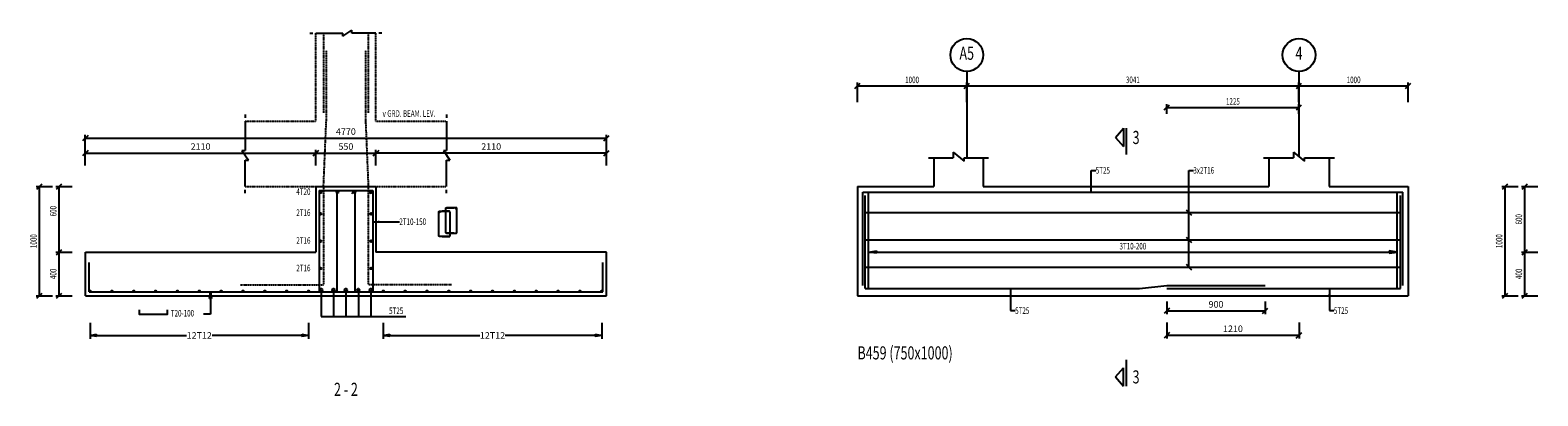
# Model space of a CAD drawing. Extents: x 38135 to 106109, y 184029 to 191471.
# Drawn here: x 73606 to 87406, y 185424 to 188776 of the extents above; entities that cross this region are included whole.
import ezdxf
from ezdxf.enums import TextEntityAlignment as Align

# ---------------------------------------------------------------- set-up
doc = ezdxf.new("R2010")
doc.units = 0
doc.header["$LTSCALE"] = 0.1
doc.header["$MEASUREMENT"] = 0
doc.linetypes.add('CENTER2', pattern=[70, 50, -10, 0, -10])
doc.linetypes.add('HIDDEN', pattern=[37.5, 25, -12.5])
doc.layers.get('0').update_dxf_attribs({"linetype": 'CONTINUOUS'})
for name, color, linetype in [('AXIS', 8, 'CENTER2'), ('BEAMTXT', 3, 'CONTINUOUS'), ('DIM', 1, 'CONTINUOUS'), ('ELMCIZ', 7, 'CONTINUOUS'), ('ELMLAB', 96, 'CONTINUOUS'), ('LINK', 3, 'CONTINUOUS'), ('RBARLAB', 3, 'CONTINUOUS'), ('RBARLINE', 5, 'CONTINUOUS'), ('TDIM', 3, 'CONTINUOUS'), ('TSTOREY', 3, 'CONTINUOUS')]:
    doc.layers.add(name, color=color, linetype=linetype)
doc.styles.add('AXIS', font='ROMAND')
doc.styles.add('DIM', font='romans.shx', dxfattribs={"width": 0.7, "height": 60})
doc.styles.add('ELMLAB', font='romand.shx', dxfattribs={"width": 0.7, "height": 120})
doc.styles.add('TRBAR', font='romans.shx', dxfattribs={"width": 0.7, "height": 60})
doc.styles.add('TXT-30', font='romans.shx', dxfattribs={"width": 0.7, "height": 60})
doc.dimstyles.new('DIM-30', dxfattribs={"dimtxt": 0.18, "dimasz": 60, "dimexe": 30, "dimexo": 30, "dimgap": 30, "dimtad": 1, "dimdec": 0, "dimzin": 0, "dimdsep": 46, "dimtxsty": 'TXT-30', "dimcen": 0, "dimclrd": 1, "dimclre": 1, "dimclrt": 3, "dimadec": 0, "dimazin": 0, "dimtfac": 1, "dimtdec": 0, "dimtofl": 0, "dimtmove": 0, "dimatfit": 3, "dimfxl": 0, "dimtolj": 1, "dimtzin": 0, "dimarcsym": 0})
doc.dimstyles.new('LINK', dxfattribs={"dimscale": 0, "dimtxt": 60, "dimasz": 60, "dimexe": 30, "dimexo": 0, "dimgap": 30, "dimtad": 0, "dimdec": 0, "dimzin": 0, "dimdsep": 46, "dimtxsty": 'TXT-30', "dimblk": 'CLOSED', "dimcen": 0, "dimclrd": 1, "dimclre": 1, "dimclrt": 3, "dimadec": 0, "dimazin": 0, "dimtfac": 1, "dimtdec": 0, "dimtix": 1, "dimtofl": 0, "dimtmove": 2, "dimatfit": 3, "dimldrblk": 'CLOSED', "dimfxl": 0, "dimtolj": 1, "dimtzin": 0, "dimarcsym": 0})
doc.dimstyles.new('OBLIK-30', dxfattribs={"dimtxt": 0.18, "dimasz": 50, "dimexe": 30, "dimexo": 30, "dimgap": 30, "dimtad": 1, "dimdec": 0, "dimzin": 0, "dimdsep": 46, "dimtxsty": 'TXT-30', "dimblk": 'OBLIQUE', "dimcen": 0, "dimclrd": 1, "dimclre": 1, "dimclrt": 3, "dimadec": 0, "dimazin": 0, "dimtfac": 1, "dimtdec": 0, "dimtofl": 0, "dimtmove": 0, "dimatfit": 3, "dimldrblk": 'OBLIQUE', "dimfxl": 0, "dimtolj": 1, "dimtzin": 0, "dimarcsym": 0})

# ---------------------------------------------------------------- blocks, each defined once
blk = doc.blocks.new('_Oblique')
at = {"color": 0, "linetype": 'ByBlock', "lineweight": -2}
blk.add_line((-0.5, -0.5), (0.5, 0.5), dxfattribs=at)
blk = doc.blocks.new('*D57')
at = {"color": 1, "linetype": 'Continuous', "lineweight": -2}
for p, q in [((84010, 186098), (84010, 185949)), ((85220, 186098), (85220, 185949)), ((84010, 185979), (85220, 185979))]:
    blk.add_line(p, q, dxfattribs=at)
at = {"color": 1, "linetype": 'Continuous', "lineweight": -2, "xscale": 50, "yscale": 50, "zscale": 50, "rotation": 180}
blk.add_blockref('_Oblique', (84010, 185979), dxfattribs=at)
at = {"color": 1, "linetype": 'Continuous', "lineweight": -2, "xscale": 50, "yscale": 50, "zscale": 50}
blk.add_blockref('_Oblique', (85220, 185979), dxfattribs=at)
at = {"color": 3, "linetype": 'Continuous', "insert": (84615, 186039), "char_height": 60, "attachment_point": 5, "style": 'TXT-30'}
blk.add_mtext('\\A1;1210', dxfattribs=at)
blk = doc.blocks.new('*D58')
at = {"color": 1, "linetype": 'Continuous', "lineweight": -2}
for p, q in [((84010, 186288), (84010, 186173)), ((84010, 186203), (84910, 186203)), ((84910, 186288), (84910, 186173))]:
    blk.add_line(p, q, dxfattribs=at)
at = {"color": 1, "linetype": 'Continuous', "lineweight": -2, "xscale": 50, "yscale": 50, "zscale": 50, "rotation": 180}
blk.add_blockref('_Oblique', (84010, 186203), dxfattribs=at)
at = {"color": 1, "linetype": 'Continuous', "lineweight": -2, "xscale": 50, "yscale": 50, "zscale": 50}
blk.add_blockref('_Oblique', (84910, 186203), dxfattribs=at)
at = {"color": 3, "linetype": 'Continuous', "insert": (84460, 186263), "char_height": 60, "attachment_point": 5, "style": 'TXT-30'}
blk.add_mtext('\\A1;900', dxfattribs=at)
blk = doc.blocks.new('_Closed')
at = {"color": 0, "linetype": 'ByBlock', "lineweight": -2}
for p, q in [((-1, 0.17), (0, 0)), ((-1, 0.17), (-1, -0.17)), ((0, 0), (-1, -0.17)), ((0, 0), (-1, 0))]:
    blk.add_line(p, q, dxfattribs=at)
blk = doc.blocks.new('*D61')
at = {"color": 1, "linetype": 'Continuous', "lineweight": -2}
for p, q in [((74111, 187666), (74111, 187816)), ((78881, 187666), (78881, 187816)), ((74111, 187786), (78881, 187786))]:
    blk.add_line(p, q, dxfattribs=at)
at = {"color": 1, "linetype": 'Continuous', "lineweight": -2, "xscale": 50, "yscale": 50, "zscale": 50, "rotation": 180}
blk.add_blockref('_Oblique', (74111, 187786), dxfattribs=at)
at = {"color": 1, "linetype": 'Continuous', "lineweight": -2, "xscale": 50, "yscale": 50, "zscale": 50}
blk.add_blockref('_Oblique', (78881, 187786), dxfattribs=at)
at = {"color": 3, "linetype": 'Continuous', "insert": (76496, 187846), "char_height": 60, "attachment_point": 5, "style": 'TXT-30'}
blk.add_mtext('\\A1;4770', dxfattribs=at)
blk = doc.blocks.new('*D62')
at = {"color": 1, "linetype": 'Continuous', "lineweight": -2}
for p, q in [((74111, 187535), (74111, 187679)), ((76221, 187535), (76221, 187679)), ((74111, 187649), (76221, 187649))]:
    blk.add_line(p, q, dxfattribs=at)
at = {"color": 1, "linetype": 'Continuous', "lineweight": -2, "xscale": 50, "yscale": 50, "zscale": 50, "rotation": 180}
blk.add_blockref('_Oblique', (74111, 187649), dxfattribs=at)
at = {"color": 1, "linetype": 'Continuous', "lineweight": -2, "xscale": 50, "yscale": 50, "zscale": 50}
blk.add_blockref('_Oblique', (76221, 187649), dxfattribs=at)
at = {"color": 3, "linetype": 'Continuous', "insert": (75166, 187709), "char_height": 60, "attachment_point": 5, "style": 'TXT-30'}
blk.add_mtext('\\A1;2110', dxfattribs=at)
blk = doc.blocks.new('*D63')
at = {"color": 1, "linetype": 'Continuous', "lineweight": -2}
for p, q in [((76771, 187535), (76771, 187679)), ((78881, 187535), (78881, 187679)), ((78881, 187649), (76771, 187649))]:
    blk.add_line(p, q, dxfattribs=at)
at = {"color": 1, "linetype": 'Continuous', "lineweight": -2, "xscale": 50, "yscale": 50, "zscale": 50, "rotation": 180}
blk.add_blockref('_Oblique', (76771, 187649), dxfattribs=at)
at = {"color": 1, "linetype": 'Continuous', "lineweight": -2, "xscale": 50, "yscale": 50, "zscale": 50}
blk.add_blockref('_Oblique', (78881, 187649), dxfattribs=at)
at = {"color": 3, "linetype": 'Continuous', "insert": (77826, 187709), "char_height": 60, "attachment_point": 5, "style": 'TXT-30'}
blk.add_mtext('\\A1;2110', dxfattribs=at)
blk = doc.blocks.new('*D64')
at = {"color": 1, "linetype": 'Continuous', "lineweight": -2}
for p, q in [((76221, 187535), (76221, 187679)), ((76771, 187535), (76771, 187679)), ((76221, 187649), (76771, 187649))]:
    blk.add_line(p, q, dxfattribs=at)
at = {"color": 1, "linetype": 'Continuous', "lineweight": -2, "xscale": 50, "yscale": 50, "zscale": 50, "rotation": 180}
blk.add_blockref('_Oblique', (76221, 187649), dxfattribs=at)
at = {"color": 1, "linetype": 'Continuous', "lineweight": -2, "xscale": 50, "yscale": 50, "zscale": 50}
blk.add_blockref('_Oblique', (76771, 187649), dxfattribs=at)
at = {"color": 3, "linetype": 'Continuous', "insert": (76496, 187709), "char_height": 60, "attachment_point": 5, "style": 'TXT-30'}
blk.add_mtext('\\A1;550', dxfattribs=at)
blk = doc.blocks.new('*D73')
at = {"color": 1, "linetype": 'Continuous', "lineweight": -2}
for p, q in [((74154, 186093), (74154, 185948)), ((76154, 186093), (76154, 185948)), ((74214, 185978), (75037, 185978)), ((76094, 185978), (75271, 185978))]:
    blk.add_line(p, q, dxfattribs=at)
at = {"color": 1, "linetype": 'Continuous', "lineweight": -2, "xscale": 60, "yscale": 60, "zscale": 60, "rotation": 180}
blk.add_blockref('_Closed', (74154, 185978), dxfattribs=at)
at = {"color": 1, "linetype": 'Continuous', "lineweight": -2, "xscale": 60, "yscale": 60, "zscale": 60}
blk.add_blockref('_Closed', (76154, 185978), dxfattribs=at)
at = {"color": 3, "linetype": 'Continuous', "insert": (75154, 185978), "char_height": 60, "attachment_point": 5, "style": 'TXT-30'}
blk.add_mtext('\\A1;12T12', dxfattribs=at)
blk = doc.blocks.new('*D76')
at = {"color": 1, "linetype": 'Continuous', "lineweight": -2}
for p, q in [((76838, 186093), (76838, 185948)), ((78838, 186093), (78838, 185948)), ((76898, 185978), (77721, 185978)), ((78778, 185978), (77955, 185978))]:
    blk.add_line(p, q, dxfattribs=at)
at = {"color": 1, "linetype": 'Continuous', "lineweight": -2, "xscale": 60, "yscale": 60, "zscale": 60, "rotation": 180}
blk.add_blockref('_Closed', (76838, 185978), dxfattribs=at)
at = {"color": 1, "linetype": 'Continuous', "lineweight": -2, "xscale": 60, "yscale": 60, "zscale": 60}
blk.add_blockref('_Closed', (78838, 185978), dxfattribs=at)
at = {"color": 3, "linetype": 'Continuous', "insert": (77838, 185978), "char_height": 60, "attachment_point": 5, "style": 'TXT-30'}
blk.add_mtext('\\A1;12T12', dxfattribs=at)
blk = doc.blocks.new('Br-Line')
at = {"color": 1}
for p, q in [((-0.1, 0), (-0.05, 0)), ((0, 0), (0.451, 0)), ((0.451, -0.049), (0.599, 0.049)), ((0.451, -0.049), (0.451, 0)), ((0.599, 0), (0.599, 0.049)), ((1, 0), (0.599, 0)), ((1.1, 0), (1.05, 0))]:
    blk.add_line(p, q, dxfattribs=at)

msp = doc.modelspace()

# ---------------------------------------------------------------- linework, layer by layer
at = {"color": 3, "linetype": 'HIDDEN'}
for p, q in [((76221.2, 187942.1), (76221.2, 188748.7)), ((76771.2, 187942.1), (76771.2, 188748.7)), ((75574.4, 187942.1), (76221.2, 187942.1)), ((76771.2, 187942.1), (77417.9, 187942.1)), ((75574.4, 187342.1), (76221.2, 187342.1)), ((76771.2, 187342.1), (77417.9, 187342.1))]:
    msp.add_line(p, q, dxfattribs=at)
at = {"color": 1, "linetype": 'HIDDEN'}
for p, q in [((76291.5, 188748.7), (76291.5, 188017.1)), ((76700.9, 188748.7), (76700.9, 188017.1)), ((76316.5, 188590.5), (76316.5, 187942.1)), ((76675.9, 188590.5), (76675.9, 187942.1)), ((76291.5, 187342.1), (76316.5, 187942.1)), ((76675.9, 187942.1), (76700.9, 187342.1)), ((76291.5, 187342.1), (76291.5, 186442.7)), ((76700.9, 187342.1), (76700.9, 186442.7)), ((75530.5, 186442.7), (76291.5, 186442.7)), ((77461.8, 186442.7), (76700.9, 186442.7))]:
    msp.add_line(p, q, dxfattribs=at)
at = {"color": 3, "linetype": 'Continuous'}
for p, q in [((81278.5, 186407.1), (81278.5, 187289.6)), ((86119.5, 186407.1), (86119.5, 187289.6))]:
    msp.add_line(p, q, dxfattribs=at)
for points in [[(77501.6, 187127.5), (77509.2, 187133.2, 1), (77499.1, 187146.7), (77491.5, 187141.1)], [(77357.1, 187095.4), (77349.5, 187101, -1), (77359.5, 187114.6), (77367.2, 187108.9)]]:
    msp.add_lwpolyline(points, format="xyb", dxfattribs=at)
msp.add_lwpolyline([(74605.3, 186211.6), (74605.3, 186171.4), (74863.8, 186171.4), (74863.8, 186211.6)], dxfattribs=at)
at = {"layer": 'AXIS'}
for p, q in [((82178.5, 188398.1), (82178.5, 187606.1)), ((85219.5, 188398.1), (85219.5, 187616.1))]:
    msp.add_line(p, q, dxfattribs=at)
at = {"layer": 'BEAMTXT', "color": 3, "linetype": 'Continuous'}
for points in [[(77482.6, 186915.7), (77417.9, 186915.7, -0.4142136), (77409.5, 186924.2), (77409.5, 187140, -0.4142136), (77417.9, 187148.4), (77482.6, 187148.4)], [(77417.9, 186915.7), (77504.2, 186915.7, 0.4142136), (77512.6, 186924.2), (77512.6, 187140, 0.4142136), (77504.2, 187148.4), (77417.9, 187148.4)], [(77440.8, 186883.6), (77354.5, 186883.6, -0.4142136), (77346.1, 186892), (77346.1, 187107.8, -0.4142136), (77354.5, 187116.2), (77440.8, 187116.2)], [(77376.1, 186883.6), (77440.8, 186883.6, 0.4142136), (77449.2, 186892), (77449.2, 187107.8, 0.4142136), (77440.8, 187116.2), (77376.1, 187116.2)]]:
    msp.add_lwpolyline(points, format="xyb", dxfattribs=at)
at = {"layer": 'DIM'}
for p, q in [((81154.5, 188242.1), (81202.5, 188290.1)), ((81178.5, 188116.1), (81178.5, 188296.1)), ((81178.5, 188266.1), (82178.5, 188266.1)), ((82154.5, 188242.1), (82202.5, 188290.1)), ((82178.5, 188116.1), (82178.5, 188296.1)), ((82178.5, 188266.1), (85219.5, 188266.1)), ((85195.5, 188242.1), (85243.5, 188290.1)), ((85219.5, 188116.1), (85219.5, 188296.1)), ((85219.5, 188266.1), (86219.5, 188266.1)), ((86195.5, 188242.1), (86243.5, 188290.1)), ((86219.5, 188116.1), (86219.5, 188296.1)), ((83985.7, 188044.1), (84033.7, 188092.1)), ((84009.7, 188008.1), (84009.7, 188098.1)), ((85195.5, 188044.1), (85243.5, 188092.1)), ((85219.5, 188008.1), (85219.5, 188098.1)), ((84009.7, 188068.1), (85219.5, 188068.1)), ((81828.5, 187606.1), (82053.5, 187606.1)), ((82053.5, 187656.1), (82053.5, 187606.1)), ((82053.5, 187656.1), (82153.5, 187576.1)), ((82153.5, 187606.1), (82378.5, 187606.1)), ((82153.5, 187576.1), (82153.5, 187606.1)), ((84894.5, 187606.1), (85169.5, 187606.1)), ((85169.5, 187656.1), (85169.5, 187606.1)), ((85169.5, 187656.1), (85269.5, 187576.1)), ((85269.5, 187606.1), (85544.5, 187606.1)), ((85269.5, 187576.1), (85269.5, 187606.1)), ((73661.2, 187342.1), (73811.2, 187342.1)), ((73667.2, 187318.1), (73715.2, 187366.1)), ((73691.2, 186342.1), (73691.2, 187342.1)), ((73841.2, 187342.1), (73991.2, 187342.1)), ((73847.2, 187318.1), (73895.2, 187366.1)), ((73871.2, 186742.1), (73871.2, 187342.1)), ((87075.6, 187342.1), (87225.6, 187342.1)), ((87081.6, 187318.1), (87129.6, 187366.1)), ((87105.6, 186342.1), (87105.6, 187342.1)), ((87255.6, 187342.1), (87405.6, 187342.1)), ((87261.6, 187318.1), (87309.6, 187366.1)), ((87285.6, 186742.1), (87285.6, 187342.1)), ((73841.2, 186742.1), (73991.2, 186742.1)), ((73847.2, 186718.1), (73895.2, 186766.1)), ((73871.2, 186342.1), (73871.2, 186742.1)), ((81278.5, 186712.1), (81278.5, 186802.1)), ((81278.5, 186742.1), (81353.5, 186752.1)), ((81278.5, 186742.1), (86119.5, 186742.1)), ((81353.5, 186732.1), (81278.5, 186742.1)), ((81353.5, 186752.1), (81353.5, 186732.1)), ((86119.5, 186742.1), (86044.5, 186752.1)), ((86044.5, 186752.1), (86044.5, 186732.1)), ((86044.5, 186732.1), (86119.5, 186742.1)), ((86119.5, 186712.1), (86119.5, 186802.1)), ((87255.6, 186742.1), (87405.6, 186742.1)), ((87261.6, 186718.1), (87309.6, 186766.1)), ((87285.6, 186342.1), (87285.6, 186742.1)), ((73661.2, 186342.1), (73811.2, 186342.1)), ((73667.2, 186318.1), (73715.2, 186366.1)), ((73841.2, 186342.1), (73991.2, 186342.1)), ((73847.2, 186318.1), (73895.2, 186366.1)), ((76268.7, 186394.6), (76268.7, 186150.1)), ((76382.4, 186394.6), (76382.4, 186150.1)), ((76496.2, 186394.6), (76496.2, 186150.1)), ((76609.9, 186394.6), (76609.9, 186150.1)), ((76723.7, 186394.6), (76723.7, 186150.1)), ((87075.6, 186342.1), (87225.6, 186342.1)), ((87081.6, 186318.1), (87129.6, 186366.1)), ((87255.6, 186342.1), (87405.6, 186342.1)), ((87261.6, 186318.1), (87309.6, 186366.1)), ((76268.7, 186150.1), (77045.2, 186150.1))]:
    msp.add_line(p, q, dxfattribs=at)
for centre in [(82178.5, 188548.1), (85219.5, 188548.1)]:
    msp.add_circle(centre, 150, dxfattribs=at)
at = {"layer": 'ELMCIZ'}
for p, q in [((81878.5, 187606.1), (81878.5, 187342.1)), ((82328.5, 187606.1), (82328.5, 187342.1)), ((84944.5, 187606.1), (84944.5, 187342.1)), ((85494.5, 187606.1), (85494.5, 187342.1)), ((76221.2, 187342.1), (76771.2, 187342.1)), ((76221.2, 187342.1), (76221.2, 186742.1)), ((76771.2, 187342.1), (76771.2, 186742.1)), ((81178.5, 187342.1), (81178.5, 186342.1)), ((81178.5, 187342.1), (81878.5, 187342.1)), ((82328.5, 187342.1), (84944.5, 187342.1)), ((85494.5, 187342.1), (86219.5, 187342.1)), ((86219.5, 187342.1), (86219.5, 186342.1)), ((74111.2, 186342.1), (74111.2, 186742.1)), ((74111.2, 186742.1), (76221.2, 186742.1)), ((78881.2, 186742.1), (76771.2, 186742.1)), ((78881.2, 186342.1), (78881.2, 186742.1)), ((74111.2, 186342.1), (78881.2, 186342.1)), ((81178.5, 186342.1), (81878.5, 186342.1)), ((81878.5, 186342.1), (82328.5, 186342.1)), ((82328.5, 186342.1), (84944.5, 186342.1)), ((84944.5, 186342.1), (85494.5, 186342.1)), ((85494.5, 186342.1), (86219.5, 186342.1))]:
    msp.add_line(p, q, dxfattribs=at)
at = {"layer": 'LINK'}
for p, q in [((76251.2, 187307.1), (76577.8, 187307.1)), ((76251.2, 187307.1), (76251.2, 186377.1)), ((76414.5, 187307.1), (76741.2, 187307.1)), ((76414.5, 187307.1), (76414.5, 186377.1)), ((76577.8, 187307.1), (76547.8, 187277.1)), ((76577.8, 187307.1), (76547.8, 187277.1)), ((76577.8, 187307.1), (76577.8, 186377.1)), ((76741.2, 187307.1), (76711.2, 187277.1)), ((76741.2, 187307.1), (76711.2, 187277.1)), ((76741.2, 187307.1), (76741.2, 186377.1)), ((76251.2, 186377.1), (76577.8, 186377.1)), ((76414.5, 186377.1), (76741.2, 186377.1))]:
    msp.add_line(p, q, dxfattribs=at)
at = {"layer": 'RBARLINE'}
for p, q in [((83540.5, 187792.1), (83612.5, 187876.1)), ((83612.5, 187876.1), (83612.5, 187708.1)), ((83636.5, 187876.1), (83636.5, 187636.1)), ((83540.5, 187792.1), (83612.5, 187708.1)), ((81228.5, 186437.1), (81228.5, 187289.6)), ((81228.5, 187289.6), (86169.5, 187289.6)), ((81248.2, 186407.1), (81248.2, 187259.6)), ((86149.6, 186407.1), (86149.6, 187259.6)), ((86169.5, 186437.1), (86169.5, 187289.6)), ((81248.5, 187104.6), (82258.5, 187104.6)), ((81248.5, 187104.6), (86149.5, 187104.6)), ((85014.5, 187104.6), (86149.5, 187104.6)), ((81248.5, 186854.6), (82258.5, 186854.6)), ((81248.5, 186854.6), (86149.5, 186854.6)), ((85014.5, 186854.6), (86149.5, 186854.6)), ((74146.2, 186377.1), (74146.2, 186647.1)), ((78846.2, 186377.1), (78846.2, 186647.1)), ((81248.5, 186604.6), (82258.5, 186604.6)), ((81248.5, 186604.6), (86149.5, 186604.6)), ((85014.5, 186604.6), (86149.5, 186604.6)), ((83759.7, 186407.1), (84009.7, 186437.1)), ((84009.7, 186437.1), (84909.7, 186437.1)), ((74146.2, 186377.1), (78846.2, 186377.1)), ((81248.2, 186407.1), (83759.7, 186407.1)), ((84009.7, 186407.1), (86149.6, 186407.1)), ((83636.5, 185754.1), (83636.5, 185514.1)), ((83540.5, 185598.1), (83612.5, 185682.1)), ((83612.5, 185514.1), (83612.5, 185682.1)), ((83540.5, 185598.1), (83612.5, 185514.1))]:
    msp.add_line(p, q, dxfattribs=at)
for centre, radius in [((76266.2, 187292.1), 10), ((76419.5, 187292.1), 10), ((76572.8, 187292.1), 10), ((76726.2, 187292.1), 10), ((76264.2, 187092.1), 8), ((76728.2, 187092.1), 8), ((76264.2, 186842.1), 8), ((76728.2, 186842.1), 8), ((76264.2, 186592.1), 8), ((76728.2, 186592.1), 8), ((74154.2, 186385.1), 5), ((74354.2, 186385.1), 5), ((74554.2, 186385.1), 5), ((74754.2, 186385.1), 5), ((74954.2, 186385.1), 5), ((75154.2, 186385.1), 5), ((75354.2, 186385.1), 5), ((75554.2, 186385.1), 5), ((75754.2, 186385.1), 5), ((75954.2, 186385.1), 5), ((76154.2, 186385.1), 5), ((76268.7, 186394.6), 12.5), ((76382.4, 186394.6), 12.5), ((76496.2, 186394.6), 12.5), ((76609.9, 186394.6), 12.5), ((76723.7, 186394.6), 12.5), ((76838.2, 186385.1), 5), ((77038.2, 186385.1), 5), ((77238.2, 186385.1), 5), ((77438.2, 186385.1), 5), ((77638.2, 186385.1), 5), ((77838.2, 186385.1), 5), ((78038.2, 186385.1), 5), ((78238.2, 186385.1), 5), ((78438.2, 186385.1), 5), ((78638.2, 186385.1), 5), ((78838.2, 186385.1), 5)]:
    msp.add_circle(centre, radius, dxfattribs=at)

# ---------------------------------------------------------------- block references
at = {"color": 3, "linetype": 'Continuous', "xscale": 550, "yscale": 550, "zscale": 550}
msp.add_blockref('Br-Line', (76221.2, 188748.7), dxfattribs=at)
at = {"color": 3, "linetype": 'Continuous', "xscale": 600, "yscale": 600, "zscale": 600, "rotation": 270}
for p in [(75574.4, 187942.1), (77417.9, 187942.1)]:
    msp.add_blockref('Br-Line', p, dxfattribs=at)

# ---------------------------------------------------------------- texts
at = {"color": 3, "linetype": 'Continuous', "style": 'TRBAR', "width": 0.7}
for s, p in [('v GRD. BEAM. LEV.', (76831.8, 187981.2)), ('4T20', (76042.3, 187265.6)), ('2T16', (76042.3, 187073.5)), ('2T16', (76042.3, 186818.5)), ('2T16', (76042.3, 186565.8))]:
    msp.add_text(s, height=60, dxfattribs=at).set_placement(p)
for s, p in [('5T25', (83359.7, 187490.8)), ('3x2T16', (84252.5, 187490.8)), ('2T10-150', (76985.3, 187020.4)), ('5T25', (82621.8, 186205.8)), ('5T25', (85538.9, 186205.8))]:
    msp.add_text(s, height=60, dxfattribs=at).set_placement(p, align=Align.MIDDLE_LEFT)
at = {"layer": 'ELMLAB', "color": 5, "style": 'ELMLAB', "width": 0.7}
for s, p in [('3', (83696.5, 187732.1)), ('B459 (750x1000)', (81178.5, 185758.1)), ('3', (83696.5, 185538.1))]:
    msp.add_text(s, height=120, dxfattribs=at).set_placement(p)
msp.add_text('2 - 2', height=120, dxfattribs=at).set_placement((76496.2, 185424.1), align=Align.CENTER)
at = {"layer": 'RBARLAB', "style": 'TRBAR', "width": 0.7}
msp.add_text('3T10-200', height=60, dxfattribs=at).set_placement((83699, 186766.1), align=Align.CENTER)
msp.add_text('T20-100', height=60, dxfattribs=at).set_placement((74893.6, 186151.5))
msp.add_text('5T25', height=60, dxfattribs=at).set_placement((77021.2, 186174.1), align=Align.RIGHT)
at = {"layer": 'TDIM', "style": 'DIM', "width": 0.7}
for s, p in [('1000', (81678.5, 188290.1)), ('3041', (83699, 188290.1)), ('1000', (85719.5, 188290.1)), ('1225', (84614.6, 188092.1))]:
    msp.add_text(s, height=60, dxfattribs=at).set_placement(p, align=Align.CENTER)
for s, p in [('600', (73847.2, 187117.1)), ('600', (87261.6, 187042.1)), ('1000', (73667.2, 186842.1)), ('1000', (87081.6, 186842.1)), ('400', (73847.2, 186542.1)), ('400', (87261.6, 186542.1))]:
    msp.add_text(s, height=60, rotation=90, dxfattribs=at).set_placement(p, align=Align.CENTER)
at = {"layer": 'TSTOREY', "style": 'AXIS', "width": 0.7}
for s, p in [('A5', (82178.5, 188548.1)), ('4', (85219.5, 188548.1))]:
    msp.add_text(s, height=120, dxfattribs=at).set_placement(p, align=Align.MIDDLE)

# ---------------------------------------------------------------- dimensions: what is measured, and where the dimension line sits
at = {"color": 3, "linetype": 'Continuous'}
for base, p1, p2, picture, middle in [((78881.2, 187785.8), (74111.2, 187635.9), (78881.2, 187635.9), '*D61', (76496.2, 187845.8)), ((76221.2, 187649.4), (74111.2, 187505.3), (76221.2, 187505.3), '*D62', (75166.2, 187709.4)), ((76771.2, 187649.4), (76221.2, 187505.3), (76771.2, 187505.3), '*D64', (76496.2, 187709.4)), ((84909.7, 186202.8), (84009.7, 186317.5), (84909.7, 186317.5), '*D58', (84459.7, 186262.8))]:
    dim = msp.add_linear_dim(base=base, p1=p1, p2=p2, dimstyle='OBLIK-30', dxfattribs=at)
    dim.commit()
    dim.dimension.update_dxf_attribs({"geometry": picture, "text_midpoint": middle})
dim = msp.add_linear_dim(base=(76771.2, 187649.4), p1=(78881.2, 187505.3), p2=(76771.2, 187505.3), angle=180, dimstyle='OBLIK-30', dxfattribs=at)
dim.commit()
dim.dimension.update_dxf_attribs({"geometry": '*D63', "text_midpoint": (77826.2, 187709.4)})
dim = msp.add_linear_dim(base=(76154.2, 185978.4), p1=(74154.2, 186093.2), p2=(76154.2, 186093.2), text='12T12', dimstyle='LINK', override={"dimscale": 1}, dxfattribs=at)
dim.commit()
dim.dimension.update_dxf_attribs({"geometry": '*D73', "text_midpoint": (75154.2, 185978.4)})
dim = msp.add_linear_dim(base=(76838.2, 185978.4), p1=(78838.2, 186093.2), p2=(76838.2, 186093.2), angle=180, text='12T12', dimstyle='LINK', override={"dimscale": 1}, dxfattribs=at)
dim.commit()
dim.dimension.update_dxf_attribs({"geometry": '*D76', "text_midpoint": (77838.2, 185978.4)})
at = {"linetype": 'Continuous'}
dim = msp.add_linear_dim(base=(85219.5, 185979.4), p1=(84009.7, 186128.1), p2=(85219.5, 186128.1), dimstyle='OBLIK-30', dxfattribs=at)
dim.commit()
dim.dimension.update_dxf_attribs({"geometry": '*D57', "text_midpoint": (84614.6, 186039.4)})

# ---------------------------------------------------------------- leaders
for points in [[(83318.3, 187289.6), (83318.3, 187490.8), (83359.7, 187490.8)], [(82580.4, 186407.1), (82580.4, 186205.8), (82621.8, 186205.8)], [(85497.5, 186407.1), (85497.5, 186205.8), (85538.9, 186205.8)]]:
    msp.add_leader(points, dimstyle='DIM-30', override={"dimgap": 30, "dimtad": 0}, dxfattribs=at)
at = {"color": 3, "linetype": 'Continuous'}
for points, dimstyle, override in [([(84211.1, 186604.6), (84211.1, 187490.8), (84252.5, 187490.8)], 'OBLIK-30', {"dimtad": 0}), ([(84211.1, 186854.6), (84211.1, 187490.8), (84252.5, 187490.8)], 'OBLIK-30', {"dimgap": 30, "dimtad": 0}), ([(84211.1, 187104.6), (84211.1, 187490.8), (84252.5, 187490.8)], 'OBLIK-30', {"dimgap": 30, "dimtad": 0}), ([(76741.2, 187020.4), (76985.3, 187020.4)], 'DIM-30', {"dimgap": 30, "dimtad": 0}), ([(75256.3, 186377.1), (75256.3, 186174), (75192.5, 186174)], 'LINK', {"dimscale": 1})]:
    msp.add_leader(points, dimstyle=dimstyle, override=override, dxfattribs=at)

doc.saveas('drawing.dxf')
